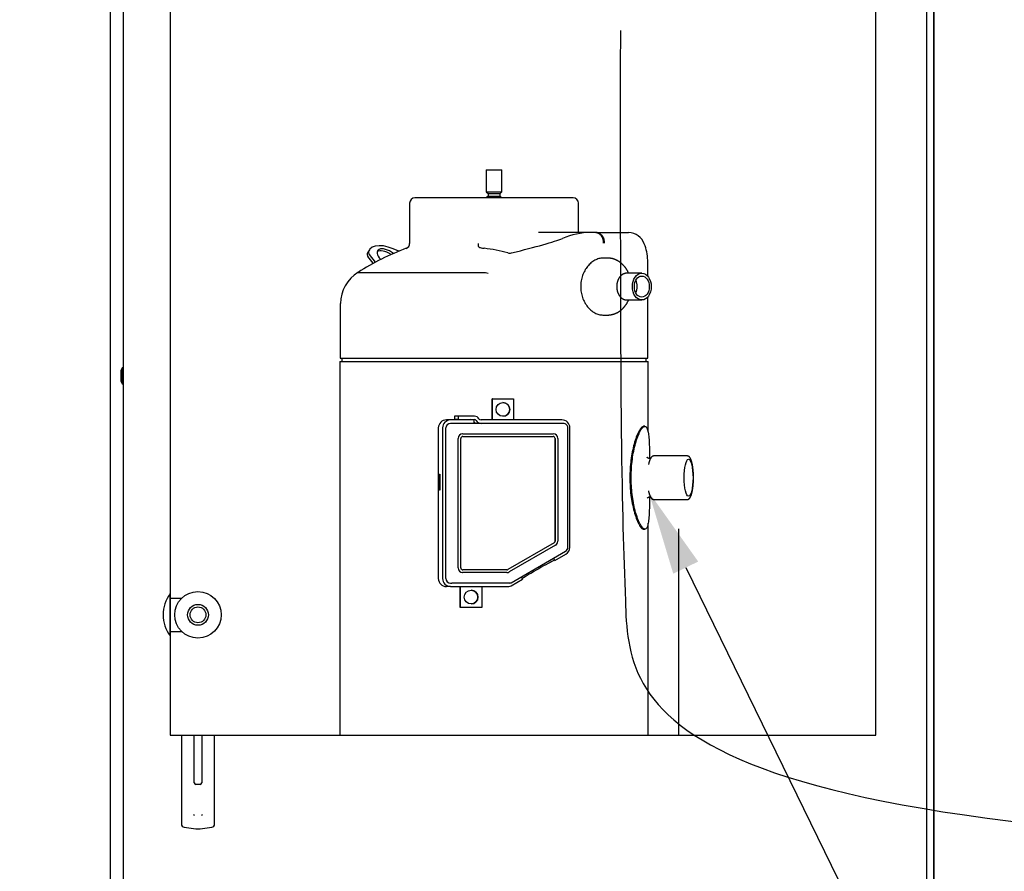
# Paper-space layout 'Layout1' of a CAD drawing. Units: inches. Extents: x 0 to 16.7, y -0.7 to 10.7.
# Drawn here: x 9.7 to 11.1, y 6.8 to 8 of the extents above; entities that cross this region are included whole.
import ezdxf
from ezdxf import colors
from ezdxf.entities.mleader import LeaderData, LeaderLine
from ezdxf.lldxf.tags import DXFTag
from ezdxf.math import Vec2, Vec3

# ---------------------------------------------------------------- set-up
doc = ezdxf.new("R2010")
doc.units = ezdxf.units.IN
doc.header["$MEASUREMENT"] = 0
for name, color, linetype in [('0122Y-0076_(LH)', 7, 'Continuous'), ('0127P-0100', 7, 'Continuous'), ('0200P-0506', 7, 'Continuous'), ('0506F-2556_BLKHD', 7, 'Continuous'), ('0506F-2605_FAN_S', 7, 'Continuous'), ('0712F-5243_PNL_C', 7, 'Continuous'), ('Default', 7, 'Continuous'), ('DV2_Default', 7, 'Continuous'), ('PARKER_ACCUMULAT', 7, 'Continuous'), ('ZPD61', 7, 'Continuous')]:
    doc.layers.add(name, color=color, linetype=linetype)
tags = doc.linetypes.add('CENTER2', pattern=[1.125, 0.75, -0.125, 0.125, -0.125]).pattern_tags.tags
tags[10:11] = [DXFTag(74, 4), DXFTag(75, 0), DXFTag(340, '0'), DXFTag(46, 0.0), DXFTag(50, 0.0), DXFTag(44, 0.0), DXFTag(45, 0.0)]
tags[8:9] = [DXFTag(74, 4), DXFTag(75, 0), DXFTag(340, '0'), DXFTag(46, 0.0), DXFTag(50, 0.0), DXFTag(44, 0.0), DXFTag(45, 0.0)]
tags[6:7] = [DXFTag(74, 4), DXFTag(75, 0), DXFTag(340, '0'), DXFTag(46, 0.0), DXFTag(50, 0.0), DXFTag(44, 0.0), DXFTag(45, 0.0)]
tags[4:5] = [DXFTag(74, 4), DXFTag(75, 0), DXFTag(340, '0'), DXFTag(46, 0.0), DXFTag(50, 0.0), DXFTag(44, 0.0), DXFTag(45, 0.0)]
tags = doc.linetypes.add('HIDDEN2', pattern=[0.1875, 0.125, -0.0625]).pattern_tags.tags
tags[6:7] = [DXFTag(74, 4), DXFTag(75, 0), DXFTag(340, '0'), DXFTag(46, 0.0), DXFTag(50, 0.0), DXFTag(44, 0.0), DXFTag(45, 0.0)]
tags[4:5] = [DXFTag(74, 4), DXFTag(75, 0), DXFTag(340, '0'), DXFTag(46, 0.0), DXFTag(50, 0.0), DXFTag(44, 0.0), DXFTag(45, 0.0)]

# ---------------------------------------------------------------- blocks, each defined once
blk = doc.blocks.new('SE1')
at = {"layer": '0122Y-0076_(LH)', "linetype": 'Continuous'}
h = blk.add_hatch(dxfattribs=at)
h.set_pattern_fill('LINE', angle=135, style=0)
edge = h.paths.add_edge_path()
edge.add_arc((9.9677, 7.1571), 0.0112, 32.0506, 90)
edge.add_arc((9.9677, 7.1571), 0.0112, 90, 180)
edge.add_arc((9.9677, 7.1571), 0.0112, 180, 327.9494)
edge.add_arc((9.9677, 7.1571), 0.0112, 327.9494, 360)
edge.add_arc((9.9677, 7.1571), 0.0112, 0, 32.0506)
at = {"layer": '0122Y-0076_(LH)', "color": 7, "linetype": 'Continuous'}
for p, q in [((9.9282, 7.1634), (9.9282, 7.1872)), ((9.9282, 7.1807), (9.9294, 7.1807)), ((9.9294, 7.1807), (9.9445, 7.1807)), ((9.9282, 7.1509), (9.9282, 7.1634)), ((9.9282, 7.1271), (9.9282, 7.1509)), ((9.9282, 7.1336), (9.9294, 7.1336)), ((9.9294, 7.1336), (9.9445, 7.1336)), ((9.9441, 6.986), (9.9441, 6.8774)), ((9.9441, 6.986), (9.9484, 6.986)), ((9.9484, 6.986), (9.9598, 6.986)), ((9.9598, 6.986), (9.961, 6.986)), ((9.961, 6.986), (9.9622, 6.986)), ((9.9622, 6.986), (9.9624, 6.986)), ((9.9624, 6.9185), (9.9624, 6.986)), ((9.973, 6.986), (9.973, 6.9185)), ((9.973, 6.986), (9.9732, 6.986)), ((9.9732, 6.986), (9.9745, 6.986)), ((9.9745, 6.986), (9.9757, 6.986)), ((9.9757, 6.986), (9.987, 6.986)), ((9.987, 6.986), (9.9914, 6.986)), ((9.9914, 6.8774), (9.9914, 6.986)), ((9.9707, 6.9162), (9.9648, 6.9162)), ((9.9441, 6.8774), (9.9441, 6.8598)), ((9.9914, 6.8598), (9.9914, 6.8774)), ((9.9482, 6.8551), (9.9613, 6.8533)), ((9.9741, 6.8533), (9.9873, 6.8551))]:
    blk.add_line(p, q, dxfattribs=at)
for radius in [0.0331, 0.0148, 0.0112]:
    blk.add_circle((9.9677, 7.1571), radius, dxfattribs=at)
for centre, radius, start, end in [((9.9677, 7.1571), 0.0496, 142.7561, 217.2439), ((9.9677, 7.1571), 0.04, 171.0424, 188.9576), ((9.9648, 6.9185), 0.00236, 180, 270), ((9.9707, 6.9185), 0.00236, 270, 0), ((9.9687, 6.8767), 0.00801, 200.1757, 217.5346), ((9.9668, 6.8767), 0.00799, 322.4378, 339.8518), ((9.9488, 6.8598), 0.00472, 180, 262.4312), ((9.9866, 6.8598), 0.00472, 277.5688, 0), ((9.9677, 6.9014), 0.0485, 262.4322, 277.5678)]:
    blk.add_arc(centre, radius, start, end, dxfattribs=at)
at = {"layer": '0127P-0100', "color": 7, "linetype": 'Continuous'}
for p, q in [((11.0034, 6.6736), (11.0034, 9.0736)), ((11.0136, 6.6736), (11.0136, 9.0736))]:
    blk.add_line(p, q, dxfattribs=at)
at = {"layer": '0200P-0506', "color": 7, "linetype": 'Continuous'}
for p, q in [((9.86, 7.508), (9.8581, 7.5042)), ((9.8581, 7.5042), (9.8581, 7.4892)), ((9.86, 7.508), (9.86, 7.4855)), ((9.8618, 7.508), (9.86, 7.508)), ((9.8581, 7.4892), (9.86, 7.4855)), ((9.86, 7.4855), (9.8618, 7.4855))]:
    blk.add_line(p, q, dxfattribs=at)
at = {"layer": '0506F-2556_BLKHD', "color": 7, "linetype": 'Continuous'}
blk.add_line((9.8428, 9.2489), (9.8428, 6.5452), dxfattribs=at)
at = {"layer": '0506F-2605_FAN_S', "color": 7, "linetype": 'Continuous'}
blk.add_line((11.014, 6.5464), (11.014, 9.2558), dxfattribs=at)
at = {"layer": '0712F-5243_PNL_C', "color": 7, "linetype": 'Continuous'}
for p, q in [((9.8618, 6.5717), (9.8618, 9.2317)), ((10.9309, 6.986), (10.9309, 8.677)), ((9.9282, 8.4138), (9.9282, 7.1872)), ((9.9282, 7.1271), (9.9282, 6.986)), ((9.9282, 6.986), (9.9441, 6.986)), ((9.9624, 6.986), (9.973, 6.986)), ((9.9914, 6.986), (10.9309, 6.986))]:
    blk.add_line(p, q, dxfattribs=at)
at = {"layer": 'DV2_Default', "color": 7, "linetype": 'HIDDEN2'}
blk.add_open_spline([(10.568, 7.9875), (10.5672, 7.4072), (10.5727, 7.2267), (10.5885, 6.8242), (11.942, 6.8274)], degree=3, knots=[0, 0, 0, 0, 0.49064, 1, 1, 1, 1], dxfattribs=at)
at = {"layer": 'PARKER_ACCUMULAT', "color": 7, "linetype": 'Continuous'}
blk.add_line((10.6507, 7.2795), (10.6507, 6.986), dxfattribs=at)
at = {"layer": 'ZPD61', "color": 7, "linetype": 'Continuous'}
for p, q in [((10.3772, 7.7893), (10.3997, 7.7893)), ((10.3772, 7.7893), (10.3772, 7.7581)), ((10.3997, 7.7581), (10.3997, 7.7893)), ((10.3772, 7.7581), (10.3997, 7.7581)), ((10.3772, 7.7581), (10.3799, 7.7557)), ((10.3799, 7.7557), (10.397, 7.7557)), ((10.3799, 7.7557), (10.3799, 7.7521)), ((10.397, 7.7557), (10.3997, 7.7581)), ((10.397, 7.7521), (10.397, 7.7557)), ((10.2685, 7.7422), (10.2685, 7.685)), ((10.501, 7.7497), (10.276, 7.7497)), ((10.3799, 7.7521), (10.3772, 7.7497)), ((10.3799, 7.7521), (10.397, 7.7521)), ((10.3997, 7.7497), (10.397, 7.7521)), ((10.5085, 7.7004), (10.5085, 7.7422)), ((10.5261, 7.7004), (10.4517, 7.7004)), ((10.5323, 7.7004), (10.5261, 7.7004)), ((10.5335, 7.7004), (10.5312, 7.7004)), ((10.5352, 7.7004), (10.5323, 7.7004)), ((10.5331, 7.7004), (10.5331, 7.7004)), ((10.5334, 7.7004), (10.5335, 7.7004)), ((10.5345, 7.7004), (10.5334, 7.7004)), ((10.5344, 7.7004), (10.5345, 7.7004)), ((10.5352, 7.7004), (10.5797, 7.7004)), ((10.2113, 7.6759), (10.2094, 7.6731)), ((10.2111, 7.6694), (10.2196, 7.6582)), ((10.2168, 7.6567), (10.2093, 7.6666)), ((10.5497, 7.6641), (10.5429, 7.6641)), ((10.6069, 7.6384), (10.6069, 7.6611)), ((10.1951, 7.6438), (10.3764, 7.6438)), ((10.5985, 7.6426), (10.5772, 7.6426)), ((10.5701, 7.6402), (10.57, 7.6402)), ((10.17, 7.5992), (10.17, 7.5218)), ((10.57, 7.607), (10.5701, 7.607)), ((10.5772, 7.6046), (10.5985, 7.6046)), ((10.6069, 7.5218), (10.6069, 7.6088)), ((10.5429, 7.5832), (10.5497, 7.5832)), ((10.1693, 7.517), (10.6076, 7.517)), ((10.1693, 7.517), (10.1693, 6.986)), ((10.17, 7.5218), (10.6069, 7.5218)), ((10.1722, 7.5218), (10.1722, 7.517)), ((10.6048, 7.517), (10.6048, 7.5218)), ((10.6076, 7.4166), (10.6076, 7.517)), ((10.3862, 7.4641), (10.386, 7.4641)), ((10.386, 7.4341), (10.386, 7.4641)), ((10.3862, 7.4641), (10.4161, 7.4641)), ((10.3862, 7.4341), (10.3862, 7.4641)), ((10.4161, 7.4641), (10.4161, 7.4341)), ((10.3265, 7.4341), (10.3208, 7.4341)), ((10.3603, 7.4341), (10.3265, 7.4341)), ((10.3321, 7.4393), (10.3321, 7.4345)), ((10.3375, 7.4393), (10.3321, 7.4393)), ((10.3375, 7.4345), (10.3321, 7.4345)), ((10.3607, 7.4393), (10.3375, 7.4393)), ((10.3375, 7.4393), (10.3375, 7.4345)), ((10.3375, 7.4345), (10.3607, 7.4345)), ((10.3603, 7.4293), (10.3603, 7.4341)), ((10.485, 7.4341), (10.3702, 7.4341)), ((10.3093, 7.4228), (10.3093, 7.2087)), ((10.3152, 7.4228), (10.3152, 7.2087)), ((10.32, 7.2087), (10.32, 7.4228)), ((10.3265, 7.4293), (10.3283, 7.4293)), ((10.3283, 7.4293), (10.4869, 7.4293)), ((10.4934, 7.2531), (10.4934, 7.4228)), ((10.4962, 7.2531), (10.4962, 7.4228)), ((10.6029, 7.425), (10.6011, 7.425)), ((10.3373, 7.2237), (10.3373, 7.4078)), ((10.3376, 7.2237), (10.3376, 7.4078)), ((10.3413, 7.2237), (10.3413, 7.4078)), ((10.344, 7.4143), (10.3438, 7.4143)), ((10.344, 7.4143), (10.4726, 7.4143)), ((10.344, 7.4105), (10.4726, 7.4105)), ((10.4751, 7.4078), (10.4751, 7.2618)), ((10.4753, 7.4078), (10.4753, 7.2618)), ((10.4791, 7.4078), (10.4791, 7.2618)), ((10.6107, 7.3791), (10.6102, 7.3791)), ((10.663, 7.3829), (10.6159, 7.3829)), ((10.3111, 7.3343), (10.3111, 7.3568)), ((10.3111, 7.3568), (10.3116, 7.3568)), ((10.3116, 7.3568), (10.3116, 7.3343)), ((10.3116, 7.3343), (10.3111, 7.3343)), ((10.6102, 7.3248), (10.6107, 7.3248)), ((10.6159, 7.321), (10.663, 7.321)), ((10.6011, 7.2789), (10.6029, 7.2789)), ((10.6076, 6.986), (10.6076, 7.2873)), ((10.4737, 7.2594), (10.408, 7.2213)), ((10.474, 7.2594), (10.4082, 7.2213)), ((10.4758, 7.2562), (10.4101, 7.2181)), ((10.4128, 7.2027), (10.4901, 7.2476)), ((10.4749, 7.2343), (10.4729, 7.2376)), ((10.4749, 7.2343), (10.4906, 7.2434)), ((10.4068, 7.221), (10.344, 7.221)), ((10.344, 7.2172), (10.3438, 7.2172)), ((10.4068, 7.2172), (10.344, 7.2172)), ((10.413, 7.1984), (10.4291, 7.2077)), ((10.4272, 7.2111), (10.4291, 7.2077)), ((10.3265, 7.1974), (10.3208, 7.1974)), ((10.3265, 7.2022), (10.3283, 7.2022)), ((10.3265, 7.1974), (10.4093, 7.1974)), ((10.4109, 7.2022), (10.3283, 7.2022)), ((10.3403, 7.1674), (10.3403, 7.1974)), ((10.341, 7.1674), (10.341, 7.1974)), ((10.3709, 7.1974), (10.3709, 7.1674)), ((10.341, 7.1674), (10.3403, 7.1674)), ((10.3709, 7.1674), (10.341, 7.1674))]:
    blk.add_line(p, q, dxfattribs=at)
for centre, radius, start, end in [((10.276, 7.7422), 0.0075, 90, 180), ((10.501, 7.7422), 0.0075, 0, 90), ((10.5267, 7.5954), 0.105, 90.3478, 112.8576), ((10.5326, 7.6755), 0.0249, 88.3298, 90.6152), ((10.5794, 7.6765), 0.0239, 19.1703, 89.0294), ((10.261, 7.685), 0.0075, 290.3755, 0), ((10.3327, 7.6811), 0.0337, 359.3709, 6.7479), ((10.5471, 7.6605), 0.0598, 0.5094, 23.4864), ((10.3884, 7.342), 0.3584, 110.3755, 122.632), ((10.3435, 7.4237), 0.2562, 75.3746, 83.0436), ((10.4108, 7.6818), 0.0106, 255.6878, 283.7486), ((10.2235, 7.5986), 0.0534, 122.0895, 179.0529), ((10.3764, 7.6436), 0.000206, 69.1229, 92.8202), ((10.3807, 7.6529), 0.01, 244.8802, 267.9458), ((10.185, 7.5992), 0.015, 179.0529, 180), ((10.3207, 7.4227), 0.0114, 89.3607, 179.2721), ((10.3557, 7.4318), 0.00274, 57.3745, 90.1101), ((10.3653, 7.438), 0.00872, 234.9776, 269.8489), ((10.4869, 7.4228), 0.00645, 359.9676, 89.9996), ((10.4869, 7.2531), 0.00644, 300.0591, 0.0407), ((10.3207, 7.2088), 0.0114, 180.7281, 270.6391), ((10.4109, 7.206), 0.00376, 270.0007, 300.1354)]:
    blk.add_arc(centre, radius, start, end, dxfattribs=at)
for centre, major_axis, ratio, start_param, end_param in [((10.2489, 7.651), (0.0376, -0.0248), 0.482289, 1.775444, 3.283862), ((10.2655, 7.6554), (0.2295, 0.0427), 0.062017, -0.882405, -0.293259), ((10.2146, 7.6666), (-0.00626, 0.00413), 0.482289, 0.14227, 0.939251), ((10.2471, 7.6483), (0.0376, -0.0248), 0.482289, 3.141593, 3.283862), ((10.2164, 7.6694), (-0.00626, 0.00413), 0.482289, 0.14227, 0.939251), ((10.2387, 7.6645), (-0.0157, 0.0103), 0.482289, 4.589252, 7.40205), ((10.2369, 7.6617), (-0.0157, 0.0103), 0.482289, 4.701092, 6.099057), ((10.5815, 7.6236), (0, -0.015), 0.707107, 0.927296, 2.214297), ((10.4011, 7.4491), (0, 0.00978), 0.998135, 3.147223, 6.277555), ((10.3265, 7.4228), (0, 0.0112), 0.998135, 0, 1.570796), ((10.3607, 7.4318), (0, -0.0075), 0.998135, 2.13444, 3.141593), ((10.3607, 7.4318), (0, 0.0027), 0.998135, 5.276032, 6.283185), ((10.3702, 7.4378), (0, 0.00855), 0.998135, 2.13444, 3.141593), ((10.3702, 7.4378), (0, -0.00375), 0.998135, 5.276032, 6.283185), ((10.485, 7.4228), (0, -0.0113), 0.998135, 1.570796, 3.141593), ((10.3265, 7.4228), (0, -0.00645), 0.998135, 3.141593, 4.712389), ((10.3438, 7.4078), (0, -0.00648), 0.998135, 3.141593, 4.712389), ((10.344, 7.4078), (0, -0.00648), 0.998135, 3.141593, 4.712389), ((10.344, 7.4078), (0, -0.00273), 0.998135, 3.141593, 4.712389), ((10.4724, 7.4078), (0, 0.00273), 0.998135, 4.712389, 6.283185), ((10.4726, 7.4078), (0, 0.00648), 0.998135, 4.712389, 6.283185), ((10.4726, 7.4078), (0, 0.00273), 0.998135, 4.712389, 6.283185), ((10.6133, 7.3519), (0, 0.0291), 0.241922, 0.81171, 0.871182), ((10.6133, 7.3519), (0, 0.0291), 0.241922, -4.016345, -3.956207), ((10.4724, 7.2618), (0, -0.00273), 0.998135, 0.524548, 1.570796), ((10.4726, 7.2618), (0, -0.00273), 0.998135, 0.524548, 1.570796), ((10.4726, 7.2618), (0, -0.00648), 0.998135, 0.524548, 1.570796), ((10.485, 7.2531), (0, -0.0113), 0.998135, 0.524548, 1.570796), ((10.4511, 7.221), (0.026, 0.015), 0.030575, 0.435958, 2.599854), ((10.3438, 7.2237), (0, -0.00648), 0.998135, 4.712389, 6.283185), ((10.344, 7.2237), (0, -0.00648), 0.998135, 4.712389, 6.283185), ((10.344, 7.2237), (0, -0.00273), 0.998135, 4.712389, 6.283185), ((10.4066, 7.2237), (0, 0.00273), 0.998135, 3.141593, 3.66614), ((10.4068, 7.2237), (0, 0.00273), 0.998135, 3.141593, 3.66614), ((10.3265, 7.2087), (0, 0.0112), 0.998135, 1.570796, 3.141593), ((10.3265, 7.2087), (0, -0.00645), 0.998135, 4.712389, 6.283185), ((10.4068, 7.2237), (0, 0.00648), 0.998135, 3.141593, 3.66614), ((10.4093, 7.2049), (0, -0.0075), 0.998135, 0, 0.524548), ((10.3558, 7.1824), (0, 0.00978), 0.998135, 3.147222, 6.277556)]:
    blk.add_ellipse(centre, major_axis=major_axis, ratio=ratio, start_param=start_param, end_param=end_param, dxfattribs=at)
for centre, major_axis, ratio in [((10.5985, 7.6236), (0, -0.019), 0.707107), ((10.5985, 7.6236), (0, -0.015), 0.707107), ((10.4012, 7.4491), (0, 0.00978), 0.998135), ((10.6649, 7.3519), (0, -0.0263), 0.241922), ((10.3559, 7.1824), (0, 0.00978), 0.998135)]:
    blk.add_ellipse(centre, major_axis=major_axis, ratio=ratio, dxfattribs=at)
for points, knots in [([(10.5331, 7.7004), (10.5346, 7.7004), (10.5359, 7.7), (10.5379, 7.6989), (10.5385, 7.6984), (10.5396, 7.6973), (10.5402, 7.6967), (10.5416, 7.6946), (10.5424, 7.693), (10.5435, 7.6894), (10.5438, 7.6874), (10.5438, 7.6854)], [0, 0, 0, 0, 0.25, 0.25, 0.375, 0.375, 0.5, 0.5, 0.75, 0.75, 1, 1, 1, 1]), ([(10.5345, 7.7004), (10.5359, 7.7004), (10.5373, 7.7), (10.5392, 7.6988), (10.5398, 7.6984), (10.541, 7.6973), (10.5416, 7.6967), (10.543, 7.6946), (10.5438, 7.6929), (10.5449, 7.6893), (10.5452, 7.6873), (10.5452, 7.6854)], [0, 0, 0, 0, 0.25, 0.25, 0.375, 0.375, 0.5, 0.5, 0.75, 0.75, 1, 1, 1, 1]), ([(10.3664, 7.6807), (10.3664, 7.6803), (10.3666, 7.6801), (10.3672, 7.6797), (10.3675, 7.6795), (10.3686, 7.6791), (10.3693, 7.6789), (10.3715, 7.6784), (10.373, 7.6782), (10.3745, 7.678)], [0, 0, 0, 0, 0.125, 0.125, 0.25, 0.25, 0.5, 0.5, 1, 1, 1, 1]), ([(10.5429, 7.6641), (10.541, 7.6641), (10.5391, 7.6638), (10.5353, 7.6628), (10.5334, 7.662), (10.5297, 7.66), (10.5279, 7.6587), (10.5245, 7.6558), (10.5229, 7.6541), (10.5198, 7.6504), (10.5185, 7.6483), (10.5161, 7.6439), (10.515, 7.6416), (10.5134, 7.6367), (10.5127, 7.6342), (10.5118, 7.629), (10.5116, 7.6263), (10.5116, 7.621), (10.5118, 7.6184), (10.5127, 7.6131), (10.5133, 7.6106), (10.515, 7.6057), (10.5161, 7.6033), (10.5185, 7.5989), (10.5198, 7.5969), (10.5228, 7.5932), (10.5245, 7.5915), (10.5279, 7.5885), (10.5297, 7.5873), (10.5334, 7.5852), (10.5353, 7.5845), (10.5391, 7.5834), (10.541, 7.5832), (10.5429, 7.5832), (10.5429, 7.5832), (10.5429, 7.5832)], [0.250093, 0.250093, 0.250093, 0.250093, 0.28125, 0.28125, 0.3125, 0.3125, 0.34375, 0.34375, 0.375, 0.375, 0.40625, 0.40625, 0.4375, 0.4375, 0.46875, 0.46875, 0.5, 0.5, 0.53125, 0.53125, 0.5625, 0.5625, 0.59375, 0.59375, 0.625, 0.625, 0.65625, 0.65625, 0.6875, 0.6875, 0.71875, 0.71875, 0.75, 0.75, 0.7501179, 0.7501179, 0.7501179, 0.7501179]), ([(10.5797, 7.6426), (10.5796, 7.6428), (10.5794, 7.6434), (10.579, 7.6441), (10.5786, 7.645), (10.5782, 7.6458), (10.5777, 7.6466), (10.5772, 7.6474), (10.5768, 7.6481), (10.5763, 7.6489), (10.5758, 7.6497), (10.5753, 7.6504), (10.5747, 7.6511), (10.5742, 7.6518), (10.5736, 7.6525), (10.573, 7.6531), (10.5724, 7.6538), (10.5718, 7.6544), (10.5712, 7.655), (10.5706, 7.6556), (10.57, 7.6562), (10.5693, 7.6568), (10.5686, 7.6573), (10.568, 7.6578), (10.5673, 7.6583), (10.5666, 7.6588), (10.5659, 7.6593), (10.5652, 7.6597), (10.5645, 7.6601), (10.5638, 7.6605), (10.563, 7.6609), (10.5623, 7.6613), (10.5615, 7.6616), (10.5608, 7.6619), (10.56, 7.6622), (10.5593, 7.6625), (10.5585, 7.6627), (10.5577, 7.663), (10.557, 7.6632), (10.5562, 7.6634), (10.5554, 7.6635), (10.5546, 7.6637), (10.5538, 7.6638), (10.5531, 7.6639), (10.5523, 7.664), (10.5515, 7.664), (10.5507, 7.6641), (10.5501, 7.6641), (10.5498, 7.6641), (10.5497, 7.6641)], [0.3224714, 0.3224714, 0.3224714, 0.3224714, 0.3354476, 0.3509961, 0.3665339, 0.382058, 0.3975654, 0.4130526, 0.4285165, 0.4439535, 0.4593603, 0.4747333, 0.4900694, 0.5053653, 0.5206179, 0.5358246, 0.5509827, 0.56609, 0.5811445, 0.5961445, 0.6110888, 0.6259763, 0.6408064, 0.6555788, 0.6702935, 0.6849507, 0.6995512, 0.7140957, 0.7285853, 0.7430214, 0.7574056, 0.7717395, 0.786025, 0.8002642, 0.8144592, 0.8286123, 0.8427258, 0.8568021, 0.8708439, 0.8848536, 0.8988338, 0.9127872, 0.9267166, 0.9406245, 0.9545138, 0.9683872, 0.9822475, 0.9960975, 1, 1, 1, 1]), ([(10.5772, 7.6426), (10.5772, 7.6426), (10.5769, 7.6426), (10.5766, 7.6426), (10.5761, 7.6426), (10.5756, 7.6425), (10.5751, 7.6424), (10.5746, 7.6423), (10.5742, 7.6422), (10.5737, 7.642), (10.5732, 7.6419), (10.5727, 7.6417), (10.5723, 7.6415), (10.5718, 7.6413), (10.5714, 7.641), (10.5709, 7.6407), (10.5705, 7.6405), (10.5701, 7.6402), (10.5697, 7.6398), (10.5692, 7.6395), (10.5688, 7.6391), (10.5684, 7.6387), (10.5681, 7.6383), (10.5677, 7.6379), (10.5673, 7.6375), (10.567, 7.637), (10.5666, 7.6366), (10.5663, 7.6361), (10.566, 7.6356), (10.5657, 7.6351), (10.5654, 7.6346), (10.5651, 7.634), (10.5649, 7.6335), (10.5646, 7.6329), (10.5644, 7.6324), (10.5642, 7.6318), (10.564, 7.6312), (10.5638, 7.6306), (10.5636, 7.63), (10.5635, 7.6294), (10.5633, 7.6288), (10.5632, 7.6282), (10.5631, 7.6276), (10.563, 7.6269), (10.5629, 7.6263), (10.5629, 7.6257), (10.5628, 7.625), (10.5628, 7.6244), (10.5628, 7.6237), (10.5628, 7.6231), (10.5628, 7.6225), (10.5629, 7.6218), (10.5629, 7.6212), (10.563, 7.6205), (10.5631, 7.6199), (10.5632, 7.6193), (10.5633, 7.6187), (10.5634, 7.618), (10.5636, 7.6174), (10.5637, 7.6168), (10.5639, 7.6162), (10.5641, 7.6156), (10.5643, 7.6151), (10.5646, 7.6145), (10.5648, 7.6139), (10.565, 7.6134), (10.5653, 7.6128), (10.5656, 7.6123), (10.5659, 7.6118), (10.5662, 7.6113), (10.5665, 7.6108), (10.5669, 7.6103), (10.5672, 7.6099), (10.5676, 7.6094), (10.5679, 7.609), (10.5683, 7.6086), (10.5687, 7.6082), (10.5691, 7.6078), (10.5695, 7.6075), (10.57, 7.6072), (10.5704, 7.6068), (10.5708, 7.6065), (10.5713, 7.6063), (10.5717, 7.606), (10.5722, 7.6058), (10.5727, 7.6056), (10.5731, 7.6054), (10.5736, 7.6052), (10.5741, 7.6051), (10.5746, 7.6049), (10.5751, 7.6048), (10.5755, 7.6047), (10.576, 7.6047), (10.5765, 7.6046), (10.5769, 7.6046), (10.5771, 7.6046), (10.5772, 7.6046)], [0, 0, 0, 0, 0.003351, 0.01358, 0.023807, 0.034039, 0.04428, 0.054537, 0.064814, 0.075117, 0.085449, 0.095815, 0.106218, 0.116661, 0.127147, 0.137676, 0.148249, 0.158867, 0.169528, 0.180233, 0.190977, 0.201761, 0.21258, 0.223431, 0.234312, 0.245218, 0.256147, 0.267096, 0.27806, 0.289038, 0.300025, 0.311021, 0.322022, 0.333027, 0.344034, 0.355041, 0.366048, 0.377054, 0.388057, 0.399058, 0.410057, 0.421053, 0.432046, 0.443038, 0.454027, 0.465015, 0.476001, 0.486987, 0.497973, 0.50896, 0.519947, 0.530936, 0.541926, 0.552919, 0.563915, 0.574915, 0.585918, 0.596926, 0.607938, 0.618955, 0.629977, 0.641003, 0.652033, 0.663067, 0.674105, 0.685144, 0.696184, 0.707223, 0.71826, 0.729291, 0.740315, 0.751328, 0.762328, 0.773311, 0.784274, 0.795213, 0.806124, 0.817004, 0.827849, 0.838656, 0.849423, 0.860145, 0.870823, 0.881454, 0.892038, 0.902576, 0.913068, 0.923516, 0.933923, 0.944291, 0.954625, 0.964928, 0.975206, 0.985463, 0.995705, 1, 1, 1, 1]), ([(10.5497, 7.5832), (10.5498, 7.5832), (10.5501, 7.5832), (10.5507, 7.5832), (10.5515, 7.5832), (10.5523, 7.5833), (10.553, 7.5833), (10.5538, 7.5834), (10.5546, 7.5836), (10.5554, 7.5837), (10.5562, 7.5839), (10.5569, 7.5841), (10.5577, 7.5843), (10.5585, 7.5845), (10.5592, 7.5847), (10.56, 7.585), (10.5607, 7.5853), (10.5614, 7.5856), (10.5622, 7.5859), (10.5629, 7.5863), (10.5636, 7.5866), (10.5643, 7.587), (10.565, 7.5874), (10.5657, 7.5879), (10.5664, 7.5883), (10.5671, 7.5888), (10.5678, 7.5893), (10.5684, 7.5898), (10.5691, 7.5903), (10.5697, 7.5908), (10.5704, 7.5914), (10.571, 7.592), (10.5716, 7.5926), (10.5722, 7.5932), (10.5728, 7.5938), (10.5734, 7.5945), (10.5739, 7.5951), (10.5745, 7.5958), (10.575, 7.5965), (10.5755, 7.5972), (10.576, 7.5979), (10.5765, 7.5987), (10.577, 7.5994), (10.5775, 7.6002), (10.5779, 7.601), (10.5783, 7.6018), (10.5787, 7.6026), (10.5791, 7.6034), (10.5795, 7.6041), (10.5796, 7.6045), (10.5797, 7.6046)], [0, 0, 0, 0, 0.0036899, 0.0175295, 0.0313651, 0.0451996, 0.0590355, 0.072876, 0.0867236, 0.1005813, 0.114452, 0.1283383, 0.1422432, 0.1561695, 0.1701198, 0.1840969, 0.1981035, 0.2121422, 0.2262157, 0.2403263, 0.2544766, 0.2686687, 0.282905, 0.2971874, 0.3115179, 0.3258981, 0.3403296, 0.3548137, 0.3693514, 0.3839435, 0.3985907, 0.413293, 0.4280505, 0.4428628, 0.4577292, 0.4726487, 0.4876199, 0.5026413, 0.5177108, 0.5328264, 0.5479856, 0.5631858, 0.5784242, 0.5936979, 0.6090038, 0.6243389, 0.6397002, 0.6550845, 0.6704891, 0.6775193, 0.6775193, 0.6775193, 0.6775193]), ([(10.6011, 7.425), (10.6006, 7.425), (10.6001, 7.4248), (10.599, 7.4242), (10.5984, 7.4237), (10.5972, 7.4224), (10.5966, 7.4217), (10.5954, 7.4198), (10.5948, 7.4188), (10.5929, 7.4154), (10.5918, 7.4127), (10.5895, 7.4067), (10.5885, 7.4033), (10.5856, 7.3928), (10.5841, 7.385), (10.582, 7.3688), (10.5815, 7.3604), (10.5815, 7.3436), (10.582, 7.3352), (10.584, 7.319), (10.5856, 7.3112), (10.5884, 7.3007), (10.5895, 7.2973), (10.5917, 7.2913), (10.5929, 7.2885), (10.5947, 7.2851), (10.5953, 7.2841), (10.5965, 7.2823), (10.5971, 7.2815), (10.5989, 7.2796), (10.6001, 7.2789), (10.6011, 7.2789)], [0.5001156, 0.5001156, 0.5001156, 0.5001156, 0.515625, 0.515625, 0.53125, 0.53125, 0.546875, 0.546875, 0.5625, 0.5625, 0.59375, 0.59375, 0.625, 0.625, 0.6875, 0.6875, 0.75, 0.75, 0.8125, 0.8125, 0.875, 0.875, 0.90625, 0.90625, 0.9375, 0.9375, 0.953125, 0.953125, 0.96875, 0.96875, 1, 1, 1, 1]), ([(10.6018, 7.2792), (10.6007, 7.2796), (10.5995, 7.2807), (10.5977, 7.2833), (10.5971, 7.2842), (10.5959, 7.2864), (10.5953, 7.2876), (10.5941, 7.2902), (10.5935, 7.2916), (10.5923, 7.2946), (10.5918, 7.2961), (10.5902, 7.3009), (10.5892, 7.3044), (10.5866, 7.3154), (10.5852, 7.3232), (10.584, 7.3355), (10.5837, 7.3397), (10.5833, 7.348), (10.5833, 7.3522), (10.5835, 7.3605), (10.5837, 7.3647), (10.5844, 7.373), (10.5849, 7.377), (10.586, 7.3849), (10.5867, 7.3887), (10.5884, 7.3963), (10.5893, 7.3999), (10.5913, 7.4066), (10.5925, 7.4097), (10.5948, 7.4154), (10.596, 7.4178), (10.5978, 7.4208), (10.5984, 7.4217), (10.5996, 7.4231), (10.6002, 7.4237), (10.6014, 7.4246), (10.6019, 7.4248), (10.603, 7.425), (10.6035, 7.425), (10.6044, 7.4245), (10.6048, 7.4241), (10.6056, 7.423), (10.606, 7.4223), (10.607, 7.4198), (10.6075, 7.4176), (10.6083, 7.4124), (10.6086, 7.4094), (10.609, 7.4029), (10.6091, 7.3995), (10.6093, 7.3922), (10.6094, 7.3884), (10.6094, 7.3827), (10.6094, 7.3809), (10.6094, 7.3791)], [0, 0, 0, 0, 0.03125, 0.03125, 0.046875, 0.046875, 0.0625, 0.0625, 0.078125, 0.078125, 0.09375, 0.09375, 0.125, 0.125, 0.1875, 0.1875, 0.21875, 0.21875, 0.25, 0.25, 0.28125, 0.28125, 0.3125, 0.3125, 0.34375, 0.34375, 0.375, 0.375, 0.40625, 0.40625, 0.4375, 0.4375, 0.453125, 0.453125, 0.46875, 0.46875, 0.484375, 0.484375, 0.5, 0.5, 0.515625, 0.515625, 0.53125, 0.53125, 0.5625, 0.5625, 0.59375, 0.59375, 0.625, 0.625, 0.65625, 0.65625, 0.6701745, 0.6701745, 0.6701745, 0.6701745]), ([(10.6102, 7.3791), (10.6101, 7.3791), (10.61, 7.3791), (10.6097, 7.3791), (10.6093, 7.3791), (10.609, 7.3792), (10.6087, 7.3793), (10.6083, 7.3794), (10.6081, 7.3795), (10.6078, 7.3796), (10.6075, 7.3798), (10.6073, 7.3799), (10.6071, 7.38), (10.6069, 7.3802), (10.6068, 7.3803), (10.6066, 7.3804), (10.6065, 7.3805), (10.6064, 7.3806), (10.6063, 7.3807), (10.6063, 7.3808), (10.6062, 7.3809), (10.6062, 7.3809), (10.6061, 7.381), (10.6061, 7.381), (10.6061, 7.381), (10.6061, 7.381), (10.6061, 7.381)], [0, 0, 0, 0, 0.0045673, 0.0136611, 0.0228395, 0.0320513, 0.0412312, 0.0503144, 0.0592552, 0.0680209, 0.0765935, 0.0849699, 0.0931593, 0.1012471, 0.1089625, 0.1164215, 0.1238902, 0.1313864, 0.1389335, 0.1465537, 0.154268, 0.1620956, 0.1700529, 0.1781539, 0.1864087, 0.1868597, 0.1868597, 0.1868597, 0.1868597]), ([(10.6159, 7.3829), (10.6158, 7.3829), (10.6156, 7.3829), (10.6154, 7.3829), (10.6151, 7.3828), (10.6148, 7.3828), (10.6145, 7.3827), (10.6142, 7.3826), (10.6139, 7.3824), (10.6136, 7.3823), (10.6133, 7.3821), (10.6131, 7.382), (10.6128, 7.3817), (10.6125, 7.3815), (10.6123, 7.3813), (10.612, 7.381), (10.6118, 7.3807), (10.6115, 7.3804), (10.6113, 7.38), (10.611, 7.3796), (10.6108, 7.3792), (10.6106, 7.3788), (10.6103, 7.3784), (10.6101, 7.3779), (10.6099, 7.3774), (10.6097, 7.377), (10.6095, 7.3765), (10.6093, 7.3759), (10.6092, 7.3754), (10.609, 7.3749), (10.6088, 7.3743), (10.6087, 7.3738), (10.6085, 7.3732), (10.6084, 7.3726), (10.6083, 7.3722), (10.6082, 7.372), (10.6082, 7.372)], [0, 0, 0, 0, 0.017547, 0.039937, 0.062352, 0.084887, 0.107639, 0.130711, 0.154215, 0.178273, 0.203014, 0.228582, 0.255125, 0.282794, 0.311731, 0.342047, 0.373794, 0.406929, 0.441284, 0.476576, 0.512458, 0.548593, 0.584669, 0.620528, 0.6561, 0.691364, 0.726324, 0.760997, 0.795409, 0.829583, 0.863546, 0.897319, 0.930923, 0.964378, 0.997699, 1, 1, 1, 1]), ([(10.672, 7.3519), (10.672, 7.3521), (10.672, 7.3525), (10.6719, 7.3532), (10.6719, 7.354), (10.6719, 7.3548), (10.6719, 7.3555), (10.6719, 7.3563), (10.6718, 7.3571), (10.6718, 7.3579), (10.6718, 7.3587), (10.6717, 7.3595), (10.6717, 7.3602), (10.6716, 7.361), (10.6715, 7.3618), (10.6715, 7.3625), (10.6714, 7.3633), (10.6713, 7.364), (10.6712, 7.3647), (10.6712, 7.3655), (10.6711, 7.3662), (10.671, 7.3669), (10.6709, 7.3676), (10.6708, 7.3683), (10.6707, 7.3689), (10.6705, 7.3696), (10.6704, 7.3702), (10.6703, 7.3709), (10.6702, 7.3715), (10.67, 7.3721), (10.6699, 7.3727), (10.6698, 7.3733), (10.6696, 7.3739), (10.6695, 7.3744), (10.6693, 7.375), (10.6691, 7.3755), (10.669, 7.376), (10.6688, 7.3765), (10.6686, 7.377), (10.6684, 7.3775), (10.6683, 7.3779), (10.6681, 7.3784), (10.6679, 7.3788), (10.6677, 7.3792), (10.6675, 7.3796), (10.6672, 7.38), (10.667, 7.3803), (10.6668, 7.3807), (10.6665, 7.381), (10.6663, 7.3813), (10.666, 7.3816), (10.6657, 7.3818), (10.6655, 7.382), (10.6652, 7.3822), (10.6649, 7.3824), (10.6646, 7.3826), (10.6644, 7.3827), (10.6641, 7.3828), (10.6638, 7.3828), (10.6635, 7.3829), (10.6633, 7.3829), (10.6631, 7.3829), (10.663, 7.3829)], [0, 0, 0, 0, 0.008925, 0.025877, 0.04283, 0.059783, 0.076738, 0.093695, 0.110654, 0.127616, 0.144581, 0.161551, 0.178525, 0.195505, 0.21249, 0.229482, 0.246482, 0.263491, 0.280508, 0.297536, 0.314575, 0.331627, 0.348693, 0.365774, 0.382872, 0.399988, 0.417125, 0.434285, 0.45147, 0.468683, 0.485927, 0.503205, 0.520522, 0.537882, 0.555289, 0.572749, 0.590269, 0.607855, 0.625515, 0.643258, 0.661093, 0.679028, 0.697072, 0.715233, 0.733511, 0.751901, 0.770381, 0.788908, 0.80737, 0.825637, 0.84355, 0.860946, 0.877703, 0.893758, 0.909116, 0.92383, 0.937981, 0.95166, 0.964959, 0.977969, 0.990772, 1, 1, 1, 1]), ([(10.663, 7.321), (10.663, 7.321), (10.6631, 7.321), (10.6633, 7.321), (10.6636, 7.321), (10.6639, 7.3211), (10.6641, 7.3211), (10.6644, 7.3212), (10.6647, 7.3213), (10.6649, 7.3215), (10.6652, 7.3216), (10.6654, 7.3218), (10.6657, 7.322), (10.6659, 7.3222), (10.6662, 7.3225), (10.6664, 7.3227), (10.6666, 7.323), (10.6669, 7.3234), (10.6671, 7.3237), (10.6673, 7.3241), (10.6675, 7.3244), (10.6678, 7.3248), (10.668, 7.3253), (10.6682, 7.3257), (10.6683, 7.3262), (10.6685, 7.3266), (10.6687, 7.3271), (10.6689, 7.3276), (10.6691, 7.3281), (10.6692, 7.3286), (10.6694, 7.3292), (10.6695, 7.3297), (10.6697, 7.3303), (10.6698, 7.3309), (10.67, 7.3315), (10.6701, 7.3321), (10.6702, 7.3327), (10.6704, 7.3333), (10.6705, 7.334), (10.6706, 7.3346), (10.6707, 7.3353), (10.6708, 7.336), (10.6709, 7.3367), (10.671, 7.3374), (10.6711, 7.3381), (10.6712, 7.3388), (10.6713, 7.3395), (10.6714, 7.3403), (10.6714, 7.341), (10.6715, 7.3418), (10.6716, 7.3425), (10.6716, 7.3433), (10.6717, 7.344), (10.6717, 7.3448), (10.6718, 7.3456), (10.6718, 7.3464), (10.6719, 7.3472), (10.6719, 7.348), (10.6719, 7.3488), (10.6719, 7.3496), (10.6719, 7.3504), (10.672, 7.3512), (10.672, 7.3517), (10.672, 7.3519)], [0, 0, 0, 0, 0.000326, 0.012951, 0.025565, 0.038229, 0.051017, 0.064002, 0.077263, 0.090877, 0.104926, 0.119485, 0.134622, 0.150388, 0.166799, 0.183828, 0.201398, 0.219386, 0.23765, 0.256053, 0.274479, 0.292845, 0.311118, 0.329282, 0.347334, 0.365278, 0.38312, 0.400869, 0.418534, 0.436123, 0.453645, 0.471106, 0.488512, 0.50587, 0.523184, 0.54046, 0.5577, 0.574909, 0.59209, 0.609246, 0.626378, 0.64349, 0.660583, 0.67766, 0.694721, 0.711768, 0.728802, 0.745825, 0.762838, 0.779842, 0.796838, 0.813826, 0.830807, 0.847783, 0.864753, 0.881719, 0.898681, 0.91564, 0.932595, 0.949549, 0.966501, 0.983451, 1, 1, 1, 1]), ([(10.6094, 7.3247), (10.6094, 7.3241), (10.6094, 7.3235), (10.6094, 7.3189), (10.6094, 7.315), (10.6092, 7.3076), (10.6091, 7.304), (10.6088, 7.2972), (10.6085, 7.2941), (10.608, 7.2899), (10.6078, 7.2886), (10.6074, 7.2861), (10.6071, 7.285), (10.6066, 7.283), (10.6063, 7.2822), (10.6055, 7.2807), (10.6051, 7.2801), (10.6043, 7.2793), (10.6038, 7.279), (10.6029, 7.2788), (10.6023, 7.2789), (10.6018, 7.2792)], [0.8076895, 0.8076895, 0.8076895, 0.8076895, 0.8125, 0.8125, 0.84375, 0.84375, 0.875, 0.875, 0.90625, 0.90625, 0.921875, 0.921875, 0.9375, 0.9375, 0.953125, 0.953125, 0.96875, 0.96875, 0.984375, 0.984375, 1, 1, 1, 1]), ([(10.6061, 7.3229), (10.6061, 7.3229), (10.6061, 7.3229), (10.6061, 7.3229), (10.6062, 7.3229), (10.6062, 7.323), (10.6063, 7.3231), (10.6063, 7.3231), (10.6064, 7.3232), (10.6065, 7.3233), (10.6066, 7.3235), (10.6068, 7.3236), (10.607, 7.3237), (10.6071, 7.3239), (10.6074, 7.324), (10.6076, 7.3241), (10.6079, 7.3243), (10.6081, 7.3244), (10.6084, 7.3245), (10.6087, 7.3246), (10.6091, 7.3247), (10.6094, 7.3247), (10.6097, 7.3248), (10.61, 7.3248), (10.6101, 7.3248), (10.6102, 7.3248)], [0.7069088, 0.7069088, 0.7069088, 0.7069088, 0.7193799, 0.7322963, 0.7451211, 0.7578952, 0.7706631, 0.7813435, 0.7923463, 0.8049904, 0.8176792, 0.8304403, 0.843312, 0.8563299, 0.8695253, 0.8829222, 0.8965351, 0.9103664, 0.9244042, 0.938622, 0.9529791, 0.9674327, 0.9818874, 0.9962664, 1, 1, 1, 1]), ([(10.6082, 7.332), (10.6082, 7.332), (10.6083, 7.3318), (10.6084, 7.3313), (10.6085, 7.3307), (10.6087, 7.3302), (10.6088, 7.3296), (10.609, 7.3291), (10.6091, 7.3285), (10.6093, 7.328), (10.6095, 7.3275), (10.6097, 7.327), (10.6099, 7.3265), (10.6101, 7.326), (10.6103, 7.3256), (10.6105, 7.3252), (10.6107, 7.3247), (10.611, 7.3243), (10.6112, 7.3239), (10.6115, 7.3235), (10.6118, 7.3232), (10.612, 7.3229), (10.6123, 7.3226), (10.6126, 7.3223), (10.6128, 7.3221), (10.6131, 7.3219), (10.6134, 7.3217), (10.6137, 7.3215), (10.614, 7.3214), (10.6143, 7.3213), (10.6146, 7.3212), (10.6149, 7.3211), (10.6152, 7.321), (10.6155, 7.321), (10.6158, 7.321), (10.6159, 7.321), (10.6159, 7.321)], [0, 0, 0, 0, 0.003523, 0.036549, 0.069684, 0.102941, 0.136335, 0.169883, 0.203604, 0.237518, 0.271649, 0.306022, 0.340664, 0.3756, 0.410852, 0.446431, 0.482325, 0.518483, 0.554785, 0.590918, 0.626528, 0.661205, 0.691156, 0.719766, 0.747094, 0.773253, 0.801177, 0.827919, 0.853602, 0.878403, 0.902485, 0.925992, 0.94905, 0.971775, 0.994269, 1, 1, 1, 1])]:
    blk.add_open_spline(points, degree=3, knots=knots, dxfattribs=at)
blk = doc.blocks.new('SE3')
at = {"layer": 'Default', "color": 7, "linetype": 'CENTER2'}
for p, q in [((10.9309, 6.986), (10.9309, 8.677)), ((9.9282, 8.4138), (9.9282, 6.986)), ((9.9282, 6.986), (10.9309, 6.986))]:
    blk.add_line(p, q, dxfattribs=at)
blk.add_open_spline([(10.9309, 8.677), (10.881, 8.6683), (10.7893, 8.6238), (10.7021, 8.5937), (10.6542, 8.6012), (10.5081, 8.5633), (10.4083, 8.5775), (10.3031, 8.536), (10.25, 8.5242), (10.1535, 8.4877), (9.9945, 8.4861), (9.9831, 8.4167), (9.9282, 8.4138)], degree=3, knots=[0, 0, 0, 0, 0.031272, 0.039091, 0.062545, 0.097056, 0.112692, 0.319201, 0.472829, 0.598423, 0.606241, 1, 1, 1, 1], dxfattribs=at)
blk = doc.blocks.new('_Dot')
at = {"color": 0, "linetype": 'ByBlock', "lineweight": -2}
blk.add_line((-0.5, 0), (-1, 0), dxfattribs=at)
at = {"color": 0, "linetype": 'ByBlock', "const_width": 0.5}
blk.add_lwpolyline([(-0.25, 0, 1), (0.25, 0, 1)], format="xyb", close=True, dxfattribs=at)

psp = doc.layouts.get("Layout1")

# ---------------------------------------------------------------- block references
at = {"layer": 'Default'}
for name in ['SE1', 'SE3']:
    psp.add_blockref(name, (0, 0), dxfattribs=at)

# ---------------------------------------------------------------- leaders
at = {"layer": 'Default', "color": 7, "linetype": 'Continuous'}
ml = psp.add_multileader_mtext('Standard', dxfattribs=at)
ml.set_content('{\\pxsm0.9;\\fArial|b0||i0||c0|p34;\\W1.;       100% OUTSIDE AIR\\PWITH BAROMETRIC RELIEF\\P}', color=256)
ml.set_leader_properties()
ml.set_arrow_properties(name='DOT')
ml.build(insert=Vec2(0, 0))
ml.multileader.update_dxf_attribs({"leader_type": 0, "dogleg_length": 0, "arrow_head_size": 0.24})
ctx = ml.context
ctx.base_point, ctx.char_height, ctx.arrow_head_size, ctx.landing_gap_size = Vec3(6.895171, 10.415545), 0.24, 0.24, 0.084
notes = []
notes.append((ctx, [(0, (0, 0, 0), (0, 0), (1, 0), 1, [])]))
ctx.mtext.insert = Vec3(6.979171, 10.537585)
ml = psp.add_multileader_mtext('Standard', dxfattribs=at)
ml.set_content('{\\pxsm0.9;\\fArial|b0||i0||c0|p34;\\W1.;COMPRESSOR\\P}', color=256)
ml.set_leader_properties()
ml.build(insert=Vec2(0, 0))
ml.multileader.update_dxf_attribs({"dogleg_length": 0.084079, "arrow_head_size": 0.12})
ctx = ml.context
ctx.base_point, ctx.char_height, ctx.arrow_head_size, ctx.landing_gap_size = Vec3(11.357307, 5.971087), 0.12, 0.12, 0.042
ctx.text_align_type = 2
notes.append((ctx, [(0, (1, 1, 0), (11.273229, 5.971087), (1, 0), 0.084079, [(0, [(10.608208, 7.33199)], 0, [])])]))
ctx.mtext.insert, ctx.mtext.alignment = Vec3(12.598559, 6.032107), 3
for ctx, leaders in notes:
    for number, flags, end, landing, length, lines in leaders:
        leader = LeaderData()
        leader.index, (leader.has_last_leader_line, leader.has_dogleg_vector, leader.attachment_direction) = number, flags
        leader.last_leader_point, leader.dogleg_vector, leader.dogleg_length = Vec3(end), Vec3(landing), length
        for number, points, colour, breaks in lines:
            line = LeaderLine()
            line.index, line.vertices, line.color, line.breaks = number, Vec3.list(points), colors.encode_raw_color(colour), breaks
            leader.lines.append(line)
        ctx.leaders.append(leader)

doc.saveas('drawing.dxf')
